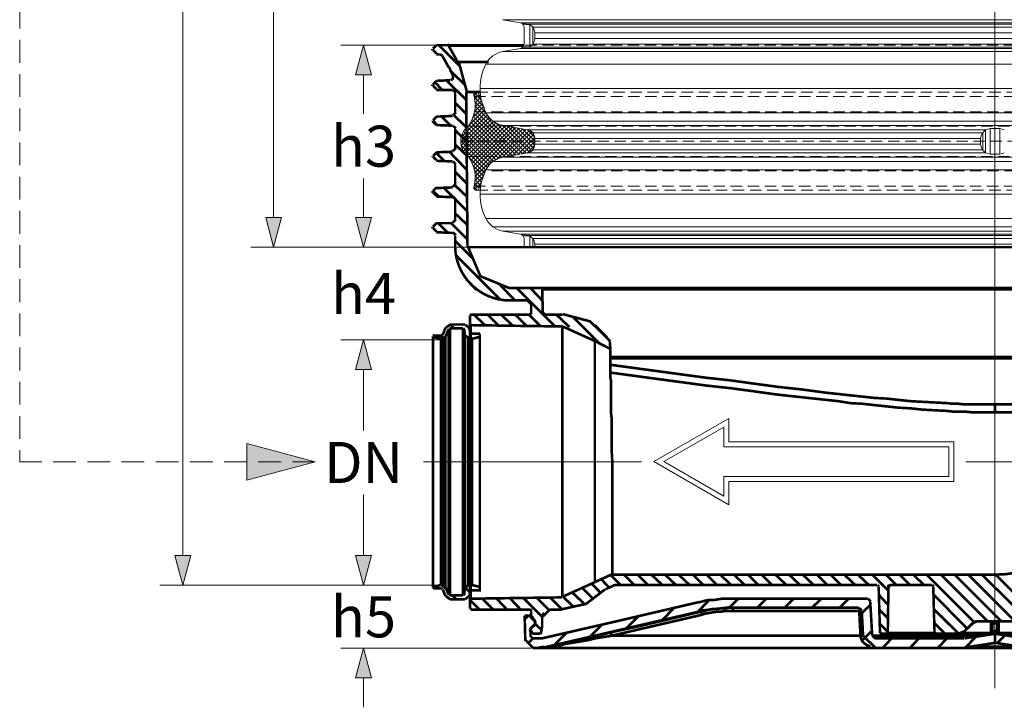
# Model space of a CAD drawing. Units: millimetres. Extents: x -31000 to 52407, y 0 to 29700.
# Drawn here: x 42464 to 46785, y 5734 to 8751 of the extents above; entities that cross this region are included whole.
import ezdxf
from ezdxf.lldxf.tags import DXFTag

# ---------------------------------------------------------------- set-up
doc = ezdxf.new("R2010")
doc.units = ezdxf.units.MM
for name, pattern in [('2', [0.75, 0.5, -0.25]), ('DASHED', [0.75, 0.5, -0.25]), ('VERDECKT', [9.525, 6.35, -3.175])]:
    doc.linetypes.add(name, pattern=pattern)
for name, color, linetype, lineweight in [('AM_0', 7, 'ByLayer', 9), ('EvoCentLinija', 160, 'CENTER2', 0), ('EvoDimencion', 109, 'Continuous', 0), ('EvoGofra', 7, 'Continuous', 0), ('EvoGumija', 7, 'Continuous', 0), ('EvoPamatne', 7, 'Continuous', 0), ('EvoShahta', 7, 'Continuous', 0), ('EvoTeksts', 7, 'Continuous', 5), ('None', 7, 'Continuous', 18), ('Pfeil', 7, 'VERDECKT', 15)]:
    doc.layers.add(name, color=color, linetype=linetype, lineweight=lineweight)
doc.styles.add('EVO_N', font='ARIALN.TTF')
doc.styles.get("Standard").update_dxf_attribs({"font": 'arial.ttf'})
tags = doc.linetypes.add('CENTER2', pattern=[28.575, 19.05, -3.175, 3.175, -3.175]).pattern_tags.tags
tags[10:11] = [DXFTag(74, 4), DXFTag(75, 0), DXFTag(340, '0'), DXFTag(46, 0.0), DXFTag(50, 0.0), DXFTag(44, 0.0), DXFTag(45, 0.0)]
tags[8:9] = [DXFTag(74, 4), DXFTag(75, 0), DXFTag(340, '0'), DXFTag(46, 0.0), DXFTag(50, 0.0), DXFTag(44, 0.0), DXFTag(45, 0.0)]
tags[6:7] = [DXFTag(74, 4), DXFTag(75, 0), DXFTag(340, '0'), DXFTag(46, 0.0), DXFTag(50, 0.0), DXFTag(44, 0.0), DXFTag(45, 0.0)]
tags[4:5] = [DXFTag(74, 4), DXFTag(75, 0), DXFTag(340, '0'), DXFTag(46, 0.0), DXFTag(50, 0.0), DXFTag(44, 0.0), DXFTag(45, 0.0)]
doc.dimstyles.new('ALM-EVO', dxfattribs={"dimtxt": 1.2, "dimasz": 1, "dimexe": 0.2, "dimexo": 0.5, "dimtad": 1, "dimtih": 1, "dimdec": 0, "dimtxsty": 'Standard', "dimcen": 0.09, "dimadec": 0, "dimazin": 0, "dimtfac": 1, "dimtofl": 0, "dimtmove": 0, "dimatfit": 3, "dimfxl": 1, "dimlwe": 30, "dimarcsym": 0})
doc.dimstyles.new('EvoArialN-mm', dxfattribs={"dimtxt": 180, "dimasz": 130, "dimexe": 100, "dimexo": 5, "dimgap": 50, "dimtad": 0, "dimtih": 1, "dimtoh": 1, "dimdec": 0, "dimzin": 3, "dimtxsty": 'EVO_N', "dimblk": 'VW_FILLEDARROW', "dimcen": 0, "dimclrd": 256, "dimclre": 256, "dimclrt": 256, "dimadec": 0, "dimazin": 0, "dimtfac": 1, "dimtdec": 0, "dimtofl": 0, "dimtmove": 0, "dimatfit": 3, "dimldrblk": 'VW_FILLEDARROW', "dimfxl": 1, "dimfrac": 2, "dimtolj": 1, "dimtzin": 3, "dimlwd": -1, "dimlwe": -1, "dimarcsym": 0})

# ---------------------------------------------------------------- blocks, each defined once
blk = doc.blocks.new('VW_FILLEDARROW')
at = {"linetype": 'ByBlock', "lineweight": 0}
blk.add_hatch(color=0, dxfattribs=at).paths.add_polyline_path([(-1, 0.268), (0, 0), (-1, -0.268)])
at = {"layer": 'None', "color": 0, "lineweight": 5}
blk.add_lwpolyline([(-1, 0.268), (0, 0), (-1, -0.268)], close=True, dxfattribs=at)
blk = doc.blocks.new('*D35')
at = {"layer": 'Defpoints', "color": 0}
for p in [(43578.2, 17491), (44724.3, 17491), (44677.7, 7753.2)]:
    blk.add_point(p, dxfattribs=at)
at = {"layer": 'EvoDimencion', "lineweight": 0}
for p, q in [((44719.3, 17491), (43478.2, 17491)), ((43578.2, 17361), (43578.2, 12762.1)), ((43578.2, 7883.2), (43578.2, 12482.1)), ((44672.7, 7753.2), (43478.2, 7753.2))]:
    blk.add_line(p, q, dxfattribs=at)
at = {"layer": 'EvoDimencion', "lineweight": 0, "xscale": 130, "yscale": 130, "zscale": 130}
for p, rotation in [((43578.2, 17491), 90), ((43578.2, 7753.2), 270)]:
    blk.add_blockref('VW_FILLEDARROW', p, dxfattribs=dict(at, rotation=rotation))
at = {"layer": 'EvoDimencion', "insert": (43578.2, 12622.1), "char_height": 180, "attachment_point": 5, "style": 'EVO_N'}
blk.add_mtext('\\A1;L', dxfattribs=at)
blk = doc.blocks.new('*D36')
at = {"layer": 'Defpoints', "color": 0}
for p in [(44593.6, 21063.9), (43179.5, 6270.9), (44316.4, 6270.9)]:
    blk.add_point(p, dxfattribs=at)
at = {"layer": 'EvoDimencion', "lineweight": 0}
for p, q in [((44588.6, 21063.9), (43079.5, 21063.9)), ((43179.5, 20933.9), (43179.5, 13807.4)), ((43179.5, 6400.9), (43179.5, 13527.4)), ((44311.4, 6270.9), (43079.5, 6270.9))]:
    blk.add_line(p, q, dxfattribs=at)
at = {"layer": 'EvoDimencion', "lineweight": 0, "xscale": 130, "yscale": 130, "zscale": 130}
for p, rotation in [((43179.5, 21063.9), 90), ((43179.5, 6270.9), 270)]:
    blk.add_blockref('VW_FILLEDARROW', p, dxfattribs=dict(at, rotation=rotation))
at = {"layer": 'EvoDimencion', "insert": (43179.5, 13667.4), "char_height": 180, "attachment_point": 5, "style": 'EVO_N'}
blk.add_mtext('\\A1;H', dxfattribs=at)
blk = doc.blocks.new('*D40')
at = {"layer": 'Defpoints', "color": 0}
for p in [(43972.9, 7346.2), (44320.7, 7346.2), (44317.8, 6270.9)]:
    blk.add_point(p, dxfattribs=at)
at = {"layer": 'EvoDimencion', "lineweight": 0}
for p, q in [((44315.7, 7346.2), (43872.9, 7346.2)), ((43972.9, 7216.2), (43972.9, 6948.6)), ((43972.9, 6400.9), (43972.9, 6668.6)), ((44312.8, 6270.9), (43872.9, 6270.9))]:
    blk.add_line(p, q, dxfattribs=at)
at = {"layer": 'EvoDimencion', "lineweight": 0, "xscale": 130, "yscale": 130, "zscale": 130}
for p, rotation in [((43972.9, 7346.2), 90), ((43972.9, 6270.9), 270)]:
    blk.add_blockref('VW_FILLEDARROW', p, dxfattribs=dict(at, rotation=rotation))
at = {"layer": 'EvoDimencion', "insert": (43972.9, 6808.6), "char_height": 180, "attachment_point": 5, "style": 'EVO_N'}
blk.add_mtext('\\A1;DN', dxfattribs=at)
blk = doc.blocks.new('A$C3E26286E')
at = {"layer": 'Pfeil', "color": 10, "linetype": 'ByBlock', "lineweight": 0, "ltscale": 0.05}
for p, q in [((45, 12.66), (45, 17.32)), ((60, 8.66), (45, 17.32)), ((46, 11.66), (46, 15.59)), ((58, 8.66), (46, 15.59)), ((0, 12.66), (45, 12.66)), ((0, 4.66), (0, 12.66)), ((1, 5.66), (1, 11.66)), ((1, 11.66), (46, 11.66)), ((60, 8.66), (45, 0)), ((58, 8.66), (46, 1.73)), ((45, 4.66), (0, 4.66)), ((46, 5.66), (1, 5.66)), ((45, 0), (45, 4.66)), ((46, 1.73), (46, 5.66))]:
    blk.add_line(p, q, dxfattribs=at)
blk = doc.blocks.new('*D43')
at = {"layer": 'Defpoints', "color": 0}
for p in [(44677.7, 7753.2), (43972.9, 7346.2), (44255.3, 7346.2)]:
    blk.add_point(p, dxfattribs=at)
at = {"layer": 'EvoDimencion', "lineweight": 0}
for p, q in [((43972.9, 7883.2), (43972.9, 8013.2)), ((44672.7, 7753.2), (43872.9, 7753.2)), ((44250.3, 7346.2), (43872.9, 7346.2)), ((43972.9, 7216.2), (43972.9, 7086.2))]:
    blk.add_line(p, q, dxfattribs=at)
at = {"layer": 'EvoDimencion', "lineweight": 0, "xscale": 130, "yscale": 130, "zscale": 130}
for p, rotation in [((43972.9, 7753.2), 270), ((43972.9, 7346.2), 90)]:
    blk.add_blockref('VW_FILLEDARROW', p, dxfattribs=dict(at, rotation=rotation))
at = {"layer": 'EvoDimencion', "insert": (43972.9, 7549.7), "char_height": 180, "attachment_point": 5, "style": 'EVO_N'}
blk.add_mtext('\\A1;h4', dxfattribs=at)
blk = doc.blocks.new('*D44')
at = {"layer": 'Defpoints', "color": 0}
for p in [(44317.8, 6270.9), (43972.6, 5994.4), (44714.1, 5994.4)]:
    blk.add_point(p, dxfattribs=at)
at = {"layer": 'EvoDimencion', "lineweight": 0}
for p, q in [((43972.6, 6400.9), (43972.6, 6530.9)), ((44312.8, 6270.9), (43872.6, 6270.9)), ((44709.1, 5994.4), (43872.6, 5994.4)), ((43972.6, 5864.4), (43972.6, 5734.4))]:
    blk.add_line(p, q, dxfattribs=at)
at = {"layer": 'EvoDimencion', "lineweight": 0, "xscale": 130, "yscale": 130, "zscale": 130}
for p, rotation in [((43972.6, 6270.9), 270), ((43972.6, 5994.4), 90)]:
    blk.add_blockref('VW_FILLEDARROW', p, dxfattribs=dict(at, rotation=rotation))
at = {"layer": 'EvoDimencion', "insert": (43972.6, 6131.2), "char_height": 180, "attachment_point": 5, "style": 'EVO_N'}
blk.add_mtext('\\A1;h5', dxfattribs=at)
blk = doc.blocks.new('*D47')
at = {"layer": 'Defpoints', "color": 0}
for p in [(44292.8, 8639.7), (43972.9, 7753.2), (44677.7, 7753.2)]:
    blk.add_point(p, dxfattribs=at)
at = {"layer": 'EvoDimencion', "lineweight": 0}
for p, q in [((44287.8, 8639.7), (43872.9, 8639.7)), ((43972.9, 8509.7), (43972.9, 8338.4)), ((43972.9, 7883.2), (43972.9, 8054.6)), ((44672.7, 7753.2), (43872.9, 7753.2))]:
    blk.add_line(p, q, dxfattribs=at)
at = {"layer": 'EvoDimencion', "lineweight": 0, "xscale": 130, "yscale": 130, "zscale": 130}
for p, rotation in [((43972.9, 8639.7), 90), ((43972.9, 7753.2), 270)]:
    blk.add_blockref('VW_FILLEDARROW', p, dxfattribs=dict(at, rotation=rotation))
at = {"layer": 'EvoDimencion', "insert": (43972.9, 8196.5), "char_height": 180, "attachment_point": 5, "style": 'EVO_N'}
blk.add_mtext('\\A1;h3', dxfattribs=at)

msp = doc.modelspace()

# ---------------------------------------------------------------- hatches: boundary and pattern name
at = {"layer": 'EvoGofra', "true_color": 0x5538d6}
h = msp.add_hatch(dxfattribs=at)
h.set_pattern_fill('ANSI37', color=173, scale=4, style=0)
h.set_pattern_definition([(45, (694.404, 23026.005), (-8.980256, 8.980256), []), (135, (694.404, 23026.005), (-8.980256, -8.980256), [])])
h.paths.add_polyline_path([(44399.4, 8217.8, -0.236461), (44433, 8284.9, 0.217341), (44458.7, 8414.6, -1.178317), (44480.4, 8423.5), (44489.9, 8397.1, 0.061129), (44509.4, 8343.3, 0.116298), (44540.4, 8306.7, 0.116298), (44584.4, 8287.8), (44691.9, 8268.8, -0.176327), (44715.1, 8255.4, -0.176327), (44724.3, 8230.2), (44724.3, 8217.8), (44724.3, 8205.4, -0.176327), (44715.1, 8180.2, -0.176327), (44691.9, 8166.8), (44584.4, 8147.9, 0.116298), (44540.4, 8129, 0.116298), (44509.4, 8092.4, 0.061129), (44489.9, 8038.6), (44480.4, 8012.2, -1.178317), (44458.7, 8021, 0.217341), (44433, 8150.8, -0.236461)])

# ---------------------------------------------------------------- linework, layer by layer
at = {"layer": 'AM_0', "color": 0, "lineweight": -3}
for centre, radius, start, end in [((44602.5, 8390.5), 104.4, 206.9315, 260), ((44685.2, 8230.2), 39.1, 0, 80), ((44685.2, 8205.4), 39.1, 280, 0), ((44602.5, 8045.1), 104.4, 100, 153.0685)]:
    msp.add_arc(centre, radius, start, end, dxfattribs=at)
at = {"layer": 'EvoCentLinija', "linetype": 'CENTER2', "ltscale": 10}
for p, q in [((46743.7, 21288.1), (46743.7, 5819)), ((44236, 6811.1), (45193.1, 6811.1)), ((46615.3, 6811.1), (47689.8, 6811.1))]:
    msp.add_line(p, q, dxfattribs=at)
at = {"layer": 'EvoGumija', "color": 8, "linetype": 'DASHED', "ltscale": 100}
for p, q in [((44468.8, 8432.7), (48222.8, 8432.7)), ((44458.7, 8414.6), (48208.7, 8414.6)), ((44459.9, 8346.9), (48136.5, 8346.9)), ((44433, 8284.9), (48052.9, 8284.9)), ((44399.4, 8217.8), (47966.6, 8217.8)), ((44433, 8150.8), (47900.2, 8150.8)), ((44459.9, 8088.7), (47853.1, 8088.7)), ((44458.7, 8021), (47812.9, 8021)), ((44468.8, 8002.9), (47803.7, 8002.9))]:
    msp.add_line(p, q, dxfattribs=at)
at = {"layer": 'EvoGumija'}
for p, q in [((44480.4, 8423.5), (44509.4, 8343.3)), ((44509.4, 8092.4), (44480.4, 8012.2))]:
    msp.add_line(p, q, dxfattribs=at)
for centre, radius, start, end in [((44468.8, 8420.8), 11.9, 12.9159, 211.6351), ((44303.7, 8377.9), 159.3, 324.2815, 13.3295), ((44483.1, 8217.8), 83.7, 126.7846, 233.2154), ((44303.7, 8057.8), 159.3, 346.6705, 35.7185), ((44468.8, 8014.8), 11.9, 148.3649, 347.0841)]:
    msp.add_arc(centre, radius, start, end, dxfattribs=at)
at = {"layer": 'EvoPamatne', "color": 8, "linetype": 'DASHED', "ltscale": 100}
msp.add_line((48257.5, 8639.7), (44677.7, 8639.7), dxfattribs=at)
at = {"layer": 'EvoPamatne', "extrusion": (0, 0, -1), "const_width": 11.4}
for points in [[(-44292.8, 8639.7), (-44277.9, 8624.1)], [(-44292.2, 8639.7), (-44292.2, 8639.7), (-44340.6, 8639.7)], [(-44348.2, 8639), (-44341.8, 8642.6)], [(-44340.6, 8639.7), (-44677.7, 8639.7)], [(-44677.7, 8636.9), (-44346.3, 8636.9)], [(-44275.1, 8622.6), (-44275.1, 8616.9)], [(-44277.9, 8618.4), (-44293.1, 8602.7)], [(-44292.2, 8599.8), (-44306.4, 8599.8)], [(-44319, 8593.4), (-44308.3, 8599.8)], [(-44386.2, 8565.6), (-44346.3, 8636.9)], [(-44317.8, 8594.1), (-44346.3, 8542.8)], [(-44426.1, 8435.7), (-44390.1, 8567.8)], [(-44386.2, 8565.6), (-44521.7, 8565.6)], [(-44366.3, 8503.2), (-44348.1, 8543.5)], [(-44293.1, 8483), (-44277.9, 8467.3)], [(-44352, 8485.8), (-44292.2, 8483)], [(-44353.9, 8485.8), (-44364, 8491.3), (-44365.6, 8502.7)], [(-44275.1, 8465.9), (-44275.1, 8460.2)], [(-44277.9, 8461.6), (-44293.1, 8445.9)], [(-44292.2, 8443.1), (-44363.4, 8443.1)], [(-44377.7, 8430.2), (-44365.3, 8443)], [(-44374.8, 8428.8), (-44374.8, 8343.3)], [(-44429, 7753.2), (-44423.3, 8434.5)], [(-44423.3, 8434.5), (-44484.1, 8434.5)], [(-44365.3, 8331.9), (-44377.7, 8344.7)], [(-44275.1, 8309.1), (-44275.1, 8306.2)], [(-44275.1, 8306.2), (-44292.2, 8289.1)], [(-44293.1, 8326.2), (-44277.9, 8310.5)], [(-44277.9, 8307.7), (-44293.1, 8292)], [(-44363.4, 8329), (-44292.2, 8326.2)], [(-44292.2, 8289.1), (-44363.4, 8286.3)], [(-44377.7, 8273.4), (-44365.3, 8286.3)], [(-44374.8, 8272), (-44374.8, 8186.5)], [(-44293.1, 8169.4), (-44277.9, 8153.7)], [(-44363.4, 8172.2), (-44292.2, 8169.4)], [(-44365.3, 8175.1), (-44377.7, 8187.9)], [(-44275.1, 8152.3), (-44275.1, 8149.4)], [(-44277.9, 8150.9), (-44293.1, 8135.2)], [(-44292.2, 8132.3), (-44363.4, 8129.5)], [(-44377.7, 8116.7), (-44365.3, 8129.5)], [(-44374.8, 8115.2), (-44374.8, 8029.7)], [(-44275.1, 7998.4), (-44275.1, 7992.7)], [(-44275.1, 8001.2), (-44303.6, 7975.6)], [(-44293.1, 8015.5), (-44277.9, 7999.8)], [(-44277.9, 7994.1), (-44293.1, 7978.4)], [(-44363.4, 8015.5), (-44292.2, 8012.6)], [(-44365.3, 8018.3), (-44377.7, 8031.1)], [(-44292.2, 7975.6), (-44363.4, 7972.7)], [(-44377.7, 7962.7), (-44365.3, 7975.5)], [(-44374.8, 7961.3), (-44374.8, 7872.9)], [(-44363.4, 7858.7), (-44292.2, 7858.7)], [(-44365.3, 7861.5), (-44377.7, 7874.4)], [(-44275.1, 7841.6), (-44275.1, 7835.9)], [(-44293.1, 7858.7), (-44277.9, 7843)], [(-44277.9, 7837.3), (-44293.1, 7821.6)], [(-44292.2, 7818.8), (-44363.4, 7815.9)], [(-44377.7, 7805.9), (-44365.3, 7818.8)], [(-44374.8, 7804.5), (-44374.8, 7753.2)], [(-44431.9, 7752.8), (-44485.5, 7626), (-44612.9, 7573.6)], [(-44429, 7753.2), (-47724.7, 7753.2)], [(-44423.3, 7613.5), (-44468.9, 7565.1)], [(-44611.4, 7573.6), (-44751.1, 7573.6)], [(-44759.7, 7569.5), (-44752.5, 7576.5)], [(-44759.7, 7465.3), (-44756.8, 7567.9), (-47703.5, 7567.9)], [(-44751.1, 7573.6), (-47703.8, 7573.6)], [(-44611.4, 7519.5), (-44688.4, 7519.5)], [(-44711.2, 7500.9), (-44689.8, 7522.3)], [(-44708.4, 7499.5), (-44708.4, 7465.3)], [(-44440.4, 7414), (-44440.4, 7453.9)], [(-44444.7, 7459.6), (-44440.4, 7455.3)], [(-44443.3, 7456.7), (-44702.7, 7456.7)], [(-44704.1, 7459.6), (-44711.2, 7466.7)], [(-44759.7, 7459.6), (-44759.7, 7462.4)], [(-44759.7, 7462.4), (-44759.7, 7459.6)], [(-44759.7, 7466.6), (-44766.8, 7459.6)], [(-44765.4, 7456.7), (-44845.2, 7456.7)], [(-45055.9, 7340.8), (-44967, 7427.8), (-44846.6, 7459.6)], [(-44332.1, 7399.7), (-44320.7, 7368.4)], [(-44332.1, 7359.8), (-44346.3, 7394)], [(-44353.5, 7414), (-44333.4, 7399.9)], [(-44346.3, 6228.1), (-44346.3, 7394)], [(-44353.5, 7396.9), (-44349.4, 7394.1)], [(-44352, 7396.9), (-44352, 6225.3)], [(-44417.6, 7414), (-44352, 7414)], [(-44352, 7396.9), (-44409, 7396.9)], [(-44409, 6225.3), (-44409, 7396.9)], [(-44414.7, 7393.1), (-44410.5, 7396.9)], [(-44414.8, 7394), (-44414.8, 6228.1)], [(-44414.8, 7394), (-44417.6, 7362.7)], [(-44440.3, 7394.8), (-44419, 7414)], [(-44440.4, 7379.8), (-44437.6, 7394)], [(-44440.4, 6208.2), (-44440.4, 7414)], [(-44440.4, 7415.4), (-44444.6, 7411.1)], [(-44440.4, 7414), (-44443.3, 7411.1)], [(-44443.3, 7411.1), (-44443.3, 6211)], [(-44845.2, 6216.7), (-44845.2, 7405.4), (-44443.3, 7411.1)], [(-44989.1, 7340.9), (-44846.6, 7405.4)], [(-44987.7, 7411.1), (-45041.9, 7357)], [(-44277.9, 7362.7), (-44277.9, 7359.8), (-44312.1, 7351.3), (-44320.7, 7351.3)], [(-44277.9, 6262.3), (-44277.9, 7359.8)], [(-44282.2, 7368.4), (-44277.9, 7364.1)], [(-44315, 7365.5), (-44280.8, 7365.5)], [(-44312.1, 6270.9), (-44312.1, 7351.3)], [(-44316.4, 7368.4), (-44320.4, 7371.2)], [(-44320.7, 6270.9), (-44320.7, 7351.3)], [(-44320.7, 7351.3), (-44334.2, 7362.6)], [(-44332.1, 7359.8), (-44332.1, 6262.3)], [(-44417.6, 6259.5), (-44417.6, 7362.7)], [(-44420.5, 7365.6), (-44433.3, 7354.1)], [(-44431.9, 7351.3), (-44431.9, 6270.9)], [(-44431.9, 7351.3), (-44449, 7351.3)], [(-44443.3, 7380.8), (-44447.5, 7376.9)], [(-44449, 6270.9), (-44449, 7351.3), (-44483.2, 7359.8)], [(-44483.2, 7374.1), (-44446.1, 7374.1)], [(-44483.2, 7359.8), (-44483.2, 7374.1)], [(-44483.2, 6262.3), (-44483.2, 7359.8)], [(-44989.1, 7340.9), (-45057.5, 7306)], [(-44987.7, 6282.3), (-44987.7, 7339.9)], [(-45056.1, 7305.7), (-45053.3, 7339.9)], [(-45056.1, 7305.7), (-45056.1, 7302.8), (-45056.1, 7300), (-45056.1, 7297.1), (-45056.1, 7294.3), (-45056.1, 7291.4), (-45056.1, 7288.6), (-45056.1, 7282.9), (-45056.1, 7280), (-45056.1, 7277.2), (-45056.1, 7271.5), (-45056.1, 7268.6), (-45056.1, 7262.9), (-45056.1, 7257.2), (-45056.1, 7251.5), (-45056.1, 7245.8), (-45056.1, 7240.1), (-45056.1, 7234.4), (-45056.1, 7228.7), (-45056.1, 7223), (-45056.1, 7214.4), (-45056.1, 7208.7), (-45056.1, 7200.2), (-45056.1, 7191.6), (-45056.1, 7185.9), (-45056.1, 7177.4), (-45059, 7168.8), (-45059, 7160.3), (-45059, 7151.7), (-45059, 7143.2), (-45059, 7134.6), (-45059, 7123.2), (-45059, 7114.7), (-45059, 7106.1), (-45059, 7094.7), (-45059, 7086.2), (-45059, 7074.8), (-45059, 7066.2), (-45059, 7043.4), (-45059, 7023.5), (-45061.8, 7000.7), (-45061.8, 6977.8), (-45061.8, 6955), (-45061.8, 6932.2), (-45061.8, 6906.6), (-45061.8, 6883.8), (-45061.8, 6858.1), (-45064.7, 6809.7)], [(-45056.1, 7271.5), (-47703.3, 7271.5)], [(-47703.5, 7265.8), (-45056.1, 7265.8)], [(-45056.1, 7237.3), (-45267.1, 7208.7), (-45478, 7180.2), (-45583.5, 7168.8), (-45686.1, 7154.6), (-45791.6, 7140.3), (-45897.1, 7128.9), (-46002.5, 7114.7), (-46056.7, 7109), (-46108, 7103.3), (-46162.2, 7097.6), (-46213.5, 7091.9), (-46267.6, 7089), (-46319, 7083.3), (-46373.1, 7077.6), (-46424.4, 7074.8), (-46478.6, 7071.9), (-46532.7, 7069.1), (-46558.4, 7066.2), (-46584.1, 7066.2), (-46609.7, 7063.4), (-46638.2, 7063.4), (-46689.5, 7063.4), (-46743.7, 7063.4)], [(-46743.7, 7029.2), (-46689.5, 7029.2), (-46638.2, 7029.2), (-46609.7, 7032), (-46584.1, 7032), (-46558.4, 7032), (-46532.7, 7034.9), (-46478.6, 7037.7), (-46424.4, 7040.6), (-46373.1, 7046.3), (-46319, 7049.1), (-46267.6, 7054.8), (-46213.5, 7060.5), (-46162.2, 7066.2), (-46108, 7069.1), (-46056.7, 7077.6), (-46002.5, 7083.3), (-45897.1, 7094.7), (-45791.6, 7106.1), (-45689, 7120.4), (-45583.5, 7134.6), (-45478, 7146), (-45372.6, 7160.3), (-45267.1, 7174.5), (-45056.1, 7203)], [(-46743.7, 7063.4), (-46743.7, 7029.2)], [(-46743.7, 7063.4), (-47265.4, 7063.4)], [(-47236.8, 7029.2), (-46743.7, 7029.2)], [(-45064.7, 6809.7), (-45064.7, 6316.5)], [(-45066.1, 6319.4), (-44990.1, 6284.9)], [(-45064.7, 6316.5), (-46743.7, 6316.5)], [(-44320.7, 6270.9), (-44312.1, 6270.9), (-44277.9, 6262.3), (-44277.9, 6259.5)], [(-44317.8, 6270.9), (-44337.8, 6250.9)], [(-44334.2, 6262.5), (-44322.1, 6270.9)], [(-44433.3, 6270.9), (-44420.5, 6259.4)], [(-44446.1, 6248.1), (-44483.2, 6248.1), (-44483.2, 6262.3), (-44449, 6270.9), (-44431.9, 6270.9)], [(-44846.6, 6219.6), (-44989.1, 6284.1)], [(-45074.7, 6270.9), (-45034.4, 6252.2)], [(-45073.2, 6270.9), (-46227.7, 6270.9)], [(-46236.3, 6263.9), (-46229.2, 6270.9)], [(-46284.7, 6270.9), (-46281.9, 6268), (-46279, 6268), (-46279, 6265.2), (-46276.2, 6265.2), (-46276.2, 6262.3)], [(-46283.3, 6270.9), (-46276.2, 6263.9)], [(-46281.9, 6270.9), (-46467.2, 6270.9)], [(-46475.7, 6263.9), (-46468.6, 6270.9)], [(-44277.9, 6260.9), (-44282.2, 6256.6)], [(-44280.8, 6256.6), (-44315, 6256.6)], [(-44320.4, 6253.8), (-44316.4, 6256.6)], [(-44320.7, 6250.9), (-44332.1, 6222.4)], [(-44346.3, 6228.1), (-44332.1, 6262.3)], [(-44333.4, 6222.3), (-44353.5, 6208.2)], [(-44349.4, 6228.1), (-44353.5, 6225.3)], [(-44409, 6225.3), (-44352, 6225.3)], [(-44410.5, 6225.3), (-44414.7, 6229.1)], [(-44417.6, 6259.5), (-44414.8, 6228.1)], [(-44419, 6208.2), (-44440.3, 6227.3)], [(-44437.6, 6228.1), (-44440.4, 6242.4)], [(-44447.5, 6248.1), (-44443.3, 6244.3)], [(-44443.3, 6211), (-44845.2, 6216.7)], [(-44846.6, 6165.4), (-44949.3, 6188.1), (-45032.9, 6252)], [(-46239.1, 6060), (-46233.4, 6262.3)], [(-46273.3, 6060), (-46276.2, 6262.3)], [(-46478.6, 6062.8), (-46472.9, 6262.3)], [(-44352, 6208.2), (-44417.6, 6208.2)], [(-44440.4, 6168.3), (-44440.4, 6208.2)], [(-44444.6, 6213.9), (-44440.4, 6209.6)], [(-45586.3, 6211), (-45566.4, 6211), (-45546.4, 6211), (-45529.3, 6208.2), (-45509.4, 6205.3), (-45489.4, 6205.3), (-45472.3, 6202.5), (-45452.4, 6196.8), (-45435.3, 6193.9), (-45056.1, 6105.6), (-44756.8, 6037.1), (-44754, 6037.1), (-44751.1, 6037.1), (-44748.3, 6037.1), (-44742.6, 6037.1)], [(-45587.8, 6174), (-45445.1, 6157.7)], [(-46185, 6211), (-45586.3, 6211)], [(-46199.2, 6198.8), (-46186.4, 6211)], [(-46204.9, 6048.5), (-46196.4, 6196.8)], [(-44440.4, 6169.7), (-44444.7, 6165.4)], [(-44702.7, 6162.6), (-44443.3, 6162.6)], [(-44679.9, 6136.9), (-44682.7, 6025.7)], [(-44679.9, 6119.8), (-44697, 6136.9)], [(-44697, 6136.9), (-44679.9, 6136.9)], [(-44703.4, 6137.7), (-44698.4, 6139.8)], [(-44719.8, 6117), (-44702.7, 6134.1)], [(-44711.2, 6158.3), (-44704.1, 6165.4)], [(-44708.4, 6156.9), (-44708.4, 6134.1)], [(-44711.2, 6135.5), (-44719.3, 6120.2)], [(-44765.4, 6148.3), (-44762.5, 6145.5), (-44762.5, 6142.6), (-44759.7, 6139.8), (-44759.7, 6136.9), (-44759.7, 6134.1), (-44756.8, 6131.2)], [(-44792.5, 6165.4), (-44759.7, 6132.8)], [(-44765.4, 5997.2), (-45443.8, 6154)], [(-44765.4, 5997.2), (-44785.3, 5997.2), (-44788.2, 6000.1), (-44793.9, 6000.1), (-44799.6, 6002.9), (-44808.1, 6002.9), (-44816.7, 6005.8), (-44830.9, 6008.6), (-44848, 6014.3), (-44865.1, 6017.2), (-44882.2, 6020), (-44916.5, 6028.6), (-44950.7, 6037.1), (-44984.9, 6045.7), (-45021.9, 6054.3), (-45056.1, 6062.8), (-45081.8, 6068.5), (-45187.3, 6091.3), (-45452.4, 6154), (-45443.8, 6154)], [(-44791, 6162.6), (-44845.2, 6162.6)], [(-45594.9, 6156.9), (-45577.8, 6156.9), (-45557.8, 6156.9), (-45540.7, 6154), (-45523.6, 6154), (-45506.5, 6151.2), (-45489.4, 6148.3), (-45472.3, 6145.5), (-45455.2, 6139.8), (-45061.8, 6048.5)], [(-45457.9, 6141.9), (-45453.2, 6154.7)], [(-45452.4, 6154), (-45469.5, 6156.9), (-45486.6, 6162.6), (-45503.7, 6165.4), (-45520.8, 6165.4), (-45537.9, 6168.3), (-45557.8, 6168.3), (-45574.9, 6171.1), (-45592, 6171.1)], [(-45586.3, 6171.1), (-46145.1, 6171.1)], [(-45594.7, 6157.9), (-45593, 6171.2)], [(-46147.9, 6156.9), (-45594.9, 6156.9)], [(-46153.6, 6045.7), (-46153.6, 6048.5), (-46147.9, 6156.9)], [(-46159.3, 6158.9), (-46146.5, 6171.1)], [(-46150.6, 6158.3), (-46149.2, 6171.5)], [(-46149.6, 6158), (-46159, 6158.5)], [(-46159.3, 6156.9), (-46165, 6045.7)], [(-46236.3, 6162.6), (-46273.3, 6125.5)], [(-44702.7, 6077.1), (-44725.5, 6099.9)], [(-44710, 6083), (-44727.8, 6099.3), (-44719, 6121.8)], [(-44728.3, 6105.1), (-44722.1, 6119.3)], [(-44756.8, 6131.2), (-44756.8, 6088.5), (-44751.1, 6060)], [(-46236.3, 6102.7), (-46273.3, 6065.7)], [(-46609.7, 6068.5), (-46643.9, 6102.7)], [(-46609.7, 6068.5), (-46646.8, 6102.7), (-46643.9, 6102.7)], [(-46609.7, 6068.5), (-46646.8, 6102.7)], [(-46646.8, 6102.7), (-46646.8, 6105.6), (-46649.6, 6105.6), (-46649.6, 6108.4), (-46652.5, 6108.4), (-46655.3, 6108.4), (-46658.2, 6108.4), (-46661, 6111.3)], [(-46659.6, 6111.3), (-46644.5, 6105)], [(-46658.2, 6111.3), (-46826.4, 6111.3)], [(-46726.6, 6108.4), (-46726.6, 6111.3)], [(-46726.6, 6071.4), (-46726.6, 6108.4)], [(-46726.8, 6111.1), (-46735.2, 6105.7)], [(-46732.3, 6111.3), (-46732.3, 6108.4), (-46732.3, 6105.6), (-46732.3, 6102.7)], [(-46732.3, 6102.7), (-46732.3, 6068.5)], [(-46752.2, 6068.5), (-46755.1, 6102.7), (-46732.3, 6102.7)], [(-46755.1, 6102.7), (-46755.1, 6105.6), (-46755.1, 6108.4), (-46755.1, 6111.3)], [(-46755.1, 6105.7), (-46763.5, 6111.1)], [(-46760.8, 6111.3), (-46760.8, 6108.4)], [(-46760.8, 6108.4), (-46760.8, 6071.4)], [(-44702.7, 6074.2), (-44702.7, 6077.1)], [(-44705.5, 6065.7), (-44702.7, 6074.2)], [(-44705.5, 6042.8), (-44705.5, 6065.7)], [(-44709.2, 6082.7), (-44706.1, 6080.7), (-44705.8, 6077)], [(-44714.1, 6057.1), (-44705.5, 6077.1)], [(-44708.4, 6067.1), (-44707.9, 6069.5)], [(-44714.3, 6059.9), (-44718.3, 6057.1)], [(-44716.9, 6057.1), (-44748.3, 6057.1)], [(-44749.7, 6057.1), (-44753.9, 6060.6)], [(-46153.6, 6048.5), (-45061.8, 6048.5), (-44990.6, 6037.1), (-44956.4, 6028.6), (-44922.2, 6022.9), (-44888, 6017.2), (-44853.7, 6011.5), (-44836.6, 6005.8), (-44819.5, 6002.9), (-44805.3, 6000.1), (-44796.7, 6000.1), (-44788.2, 5997.2), (-44782.5, 5997.2), (-44776.8, 5997.2), (-44771.1, 5994.4), (-44765.4, 5994.4), (-46216.3, 5994.4)], [(-45061.6, 6050.7), (-45057, 6063.5)], [(-46164, 6048.5), (-46154.4, 6048.3)], [(-46155, 6049.7), (-46164.5, 6050.2)], [(-46165.1, 6047.7), (-46217.8, 5997.2)], [(-46204.9, 6049.4), (-46217.8, 6037.1)], [(-46204.9, 6048.5), (-46669.6, 6048.5)], [(-46239.1, 6061.3), (-46243.4, 6057.1)], [(-46267.6, 6057.1), (-46242, 6057.1)], [(-46269.1, 6057.1), (-46273.3, 6061.3)], [(-46484.3, 6057.1), (-46267.6, 6057.1)], [(-46273.3, 6060), (-46478.6, 6060)], [(-46478.6, 6064.1), (-46485.7, 6057.1)], [(-46581.2, 6057.1), (-46484.3, 6057.1)], [(-46582.6, 6057.1), (-46611.9, 6069.2)], [(-46609.7, 6068.5), (-46609.7, 6068.5), (-46606.9, 6065.7), (-46604, 6062.8), (-46598.3, 6060), (-46595.5, 6060), (-46592.6, 6057.1), (-46589.8, 6057.1), (-46584.1, 6057.1), (-46581.2, 6057.1)], [(-46732.3, 6057.1), (-46581.2, 6057.1)], [(-46595.5, 6060), (-46726.6, 6060)], [(-46745.1, 6057.1), (-46631.7, 6039.9)], [(-46726.6, 6062.8), (-46726.6, 6065.7), (-46726.6, 6068.5), (-46726.6, 6071.4)], [(-46726.6, 6064.1), (-46733.7, 6057.1)], [(-46726.8, 6074.1), (-46735, 6068.6)], [(-46732.3, 6068.5), (-46732.3, 6065.7), (-46732.3, 6062.8), (-46732.3, 6060), (-46732.3, 6057.1)], [(-46752.2, 6057.1), (-46752.2, 6060), (-46752.2, 6062.8), (-46752.2, 6065.7), (-46752.2, 6068.5), (-46732.3, 6068.5)], [(-46752.2, 6057.1), (-46732.3, 6057.1)], [(-46743.7, 6057.1), (-46743.7, 6014.3)], [(-46858.6, 6039.9), (-46745.1, 6057.1)], [(-46753.7, 6057.1), (-46760.8, 6064.1)], [(-46755.2, 6068.6), (-46763.5, 6074.1)], [(-46906.2, 6057.1), (-46752.2, 6057.1)], [(-46760.8, 6071.4), (-46760.8, 6068.5), (-46760.8, 6065.7), (-46760.8, 6062.8)], [(-46760.8, 6060), (-46891.9, 6060)], [(-44685.6, 6026.6), (-44715.5, 5997.2)], [(-44708.4, 6044.3), (-44715.5, 6037.1)], [(-44742.6, 6037.1), (-44714.1, 6037.1)], [(-46196.4, 6000.1), (-46193.5, 6002.9), (-46187.8, 6002.9), (-46185, 6005.8), (-46182.1, 6005.8), (-46179.3, 6008.6), (-46176.4, 6011.5), (-46170.7, 6014.3), (-46167.9, 6017.2), (-46165, 6020), (-46162.2, 6022.9), (-46162.2, 6025.7), (-46159.3, 6028.6), (-46156.5, 6034.3), (-46156.5, 6037.1), (-46153.6, 6042.8), (-46153.6, 6045.7)], [(-46609.7, 6037.1), (-46216.3, 6037.1)], [(-46611.1, 6037.1), (-46631, 6040.1)], [(-46611.1, 5997.2), (-46642.8, 6002)], [(-46745.1, 6017.2), (-46643.5, 6001.8)], [(-46846.7, 6001.8), (-46745.1, 6017.2)], [(-44714.1, 5994.4), (-44742.6, 5994.4)], [(-44785.3, 5997.2), (-44779.6, 5997.2), (-44776.8, 5997.2), (-44771.1, 5994.4), (-44765.4, 5994.4), (-44742.6, 5994.4)], [(-44744, 5997.2), (-44766.8, 5999.8)], [(-44791.8, 5999.7), (-44788.3, 6000)], [(-46216.3, 5994.4), (-46609.7, 5994.4)], [(-46877.7, 5994.4), (-46609.7, 5994.4)], [(-46846.3, 6000.1), (-46641.1, 6000.1)]]:
    msp.add_lwpolyline(points, dxfattribs=at)
at = {"layer": 'EvoPamatne', "color": 10, "extrusion": (0, 0, -1), "const_width": 11.4}
for points in [[(-44303.6, 8639.7), (-44397.6, 8545.7)], [(-44352, 8528.6), (-44420.5, 8463)], [(-44283.6, 8480.1), (-44317.8, 8443.1)], [(-44337.8, 8483), (-44423.3, 8400.3)], [(-44374.8, 8386), (-44423.3, 8337.6)], [(-44315, 8326.2), (-44354.9, 8286.3)], [(-44369.1, 8331.9), (-44426.2, 8277.7)], [(-44374.8, 8266.3), (-44426.2, 8215)], [(-44289.3, 8169.4), (-44329.2, 8129.5)], [(-44349.2, 8172.2), (-44426.2, 8092.4)], [(-44374.8, 8203.6), (-44426.2, 8155.1)], [(-44374.8, 8083.9), (-44426.2, 8032.6)], [(-44323.5, 8015.5), (-44366.3, 7972.7)], [(-44374.8, 8024), (-44429, 7972.7)], [(-44374.8, 7964.2), (-44429, 7910)], [(-44374.8, 7901.4), (-44429, 7850.1)], [(-44300.7, 7858.7), (-44340.6, 7818.8)], [(-44357.7, 7858.7), (-44429, 7787.4)], [(-44374.8, 7781.7), (-44452.5, 7704.1)], [(-44377.7, 7719), (-44574.4, 7522.3)], [(-44568.2, 7592), (-44637.1, 7519.5)], [(-44645.6, 7573.6), (-44813.8, 7405.4)], [(-44705.5, 7573.6), (-44756.8, 7519.5)], [(-44457.5, 7456.7), (-44506, 7411.1)], [(-44517.4, 7456.7), (-44565.8, 7408.3)], [(-44577.2, 7456.7), (-44628.5, 7408.3)], [(-44639.9, 7456.7), (-44691.3, 7405.4)], [(-44699.8, 7456.7), (-44751.1, 7405.4)], [(-44819.5, 7456.7), (-44876.5, 7402.6)], [(-44891.2, 7447.8), (-45007.9, 7331.1)], [(-44354.9, 7414), (-44369.1, 7396.9)], [(-44312.1, 7365.5), (-44323, 7354.6)], [(-45056.1, 6316.5), (-45101.7, 6270.9)], [(-45116, 6316.5), (-45161.6, 6270.9)], [(-45175.9, 6316.5), (-45221.5, 6270.9)], [(-45235.7, 6316.5), (-45284.2, 6270.9)], [(-45295.6, 6316.5), (-45344, 6270.9)], [(-45355.4, 6316.5), (-45403.9, 6270.9)], [(-45418.2, 6316.5), (-45463.8, 6270.9)], [(-45478, 6316.5), (-45523.6, 6270.9)], [(-45537.9, 6316.5), (-45586.3, 6270.9)], [(-45597.8, 6316.5), (-45646.2, 6270.9)], [(-45660.5, 6316.5), (-45706.1, 6270.9)], [(-45720.3, 6316.5), (-45765.9, 6270.9)], [(-45780.2, 6316.5), (-45828.6, 6270.9)], [(-45840.1, 6316.5), (-45888.5, 6270.9)], [(-45899.9, 6316.5), (-45948.4, 6270.9)], [(-45962.6, 6316.5), (-46008.2, 6270.9)], [(-46022.5, 6316.5), (-46068.1, 6270.9)], [(-46082.4, 6316.5), (-46130.8, 6270.9)], [(-46142.2, 6316.5), (-46190.7, 6270.9)], [(-46204.9, 6316.5), (-46276.2, 6245.2)], [(-46264.8, 6316.5), (-46310.4, 6270.9)], [(-46324.7, 6316.5), (-46370.3, 6270.9)], [(-46384.5, 6316.5), (-46433, 6270.9)], [(-46444.4, 6316.5), (-46652.5, 6108.4)], [(-46507.1, 6316.5), (-46712.3, 6111.3)], [(-46567, 6316.5), (-46772.2, 6111.3)], [(-46626.8, 6316.5), (-46834.9, 6108.4)], [(-46686.7, 6316.5), (-46948.9, 6057.1)], [(-46746.5, 6316.5), (-47005.9, 6057.1)], [(-44973.2, 6276.9), (-45016.2, 6233.8)], [(-45015.8, 6296.6), (-45047.6, 6262.3)], [(-44363.4, 6225.3), (-44380.5, 6208.2)], [(-44417.6, 6259.5), (-44440.4, 6239.5)], [(-44888.2, 6238.4), (-44945, 6185.4)], [(-44932, 6258.2), (-44982, 6208.2)], [(-46236.3, 6225.3), (-46273.3, 6185.4)], [(-46475.7, 6228.1), (-46621.1, 6079.9)], [(-44440.4, 6205.3), (-44483.2, 6162.6)], [(-44494.6, 6211), (-44543, 6162.6)], [(-44554.4, 6213.9), (-44602.9, 6162.6)], [(-44614.3, 6213.9), (-44662.8, 6162.6)], [(-44674.2, 6213.9), (-44756.8, 6131.2)], [(-44731.2, 6216.7), (-44785.3, 6162.6)], [(-44791, 6216.7), (-44845.2, 6162.6)], [(-44850.9, 6216.7), (-44894.2, 6175.9)], [(-45441, 6154), (-45489.4, 6205.3)], [(-45577.8, 6171.1), (-45617.7, 6211)], [(-45700.4, 6171.1), (-45740.3, 6211)], [(-45820.1, 6171.1), (-45860, 6211)], [(-45939.8, 6171.1), (-45982.6, 6211)], [(-46062.4, 6171.1), (-46102.3, 6211)], [(-46159.3, 6148.3), (-46199.2, 6185.4)], [(-45124.6, 6079.9), (-45178.7, 6134.1)], [(-45284.2, 6117), (-45335.5, 6171.1)], [(-46475.7, 6165.4), (-46584.1, 6057.1)], [(-44725.5, 6099.9), (-44754, 6074.2)], [(-44967.8, 6045.7), (-45021.9, 6099.9)], [(-46475.7, 6105.6), (-46524.2, 6057.1)], [(-44811, 6008.6), (-44865.1, 6062.8)], [(-46165, 6031.4), (-46202.1, 6068.5)], [(-46612.6, 5994.4), (-46663.9, 6048.5)], [(-46752.2, 6014.3), (-46792.2, 6054.3)], [(-44696.1, 6016.3), (-44716.9, 6037.1)], [(-46250.5, 5994.4), (-46290.4, 6037.1)], [(-46370.3, 5994.4), (-46410.2, 6037.1)], [(-46492.8, 5994.4), (-46532.7, 6037.1)]]:
    msp.add_lwpolyline(points, dxfattribs=at)
at = {"layer": 'EvoPamatne', "extrusion": (0, 0, -1), "const_width": 11.4}
for points in [[(-44374.8, 7753.2, -0.404411), (-44612.9, 7519.5)], [(-46745.1, 6316.5, -0.199588), (-47094.8, 6461.4, -0.206456), (-47236.8, 6809.7)]]:
    msp.add_lwpolyline(points, format="xyb", dxfattribs=at)
at = {"layer": 'EvoShahta'}
for p, q in [((44661.2, 8737.9), (44584.4, 8751.4)), ((44584.4, 8751.4), (46743.7, 8751.4)), ((44661.2, 8737.9), (44691.9, 8732.4)), ((44661.2, 8737.9), (46743.7, 8737.9)), ((44673, 8731), (44702.1, 8729.2)), ((44691.9, 8732.4), (46743.7, 8732.4)), ((44702.1, 8633.8), (44702.1, 8729.2)), ((48903, 8751.4), (46743.7, 8751.4)), ((48826.2, 8737.9), (46743.7, 8737.9)), ((48795.4, 8732.4), (46743.7, 8732.4)), ((44677.7, 8681.5), (44677.7, 8718.2)), ((44715, 8643.9), (44715, 8719.1)), ((44715.1, 8719.1), (46743.7, 8719.1)), ((44724.3, 8681.5), (44724.3, 8693.9)), ((44724.3, 8693.9), (48763.1, 8693.9)), ((48772.2, 8719.1), (46743.7, 8719.1)), ((44677.7, 8681.5), (44677.7, 8644.7)), ((44715, 8643.9), (48772.2, 8643.9)), ((44724.3, 8681.5), (44724.3, 8669.1)), ((44724.3, 8669.1), (48763.1, 8669.1)), ((44661.2, 8625.1), (44584.4, 8611.5)), ((44584.4, 8611.5), (48260.1, 8611.5)), ((44661.2, 8625.1), (44691.9, 8630.5)), ((44661.2, 8625.1), (48258.9, 8625.1)), ((44673, 8631.9), (44702.1, 8633.8)), ((44691.9, 8630.5), (48258.4, 8630.5)), ((44509.4, 8556), (48262.5, 8556)), ((44484, 8449.6), (48233.9, 8449.6)), ((44509.4, 8343.3), (48131.9, 8343.3)), ((44540.4, 8306.7), (48083, 8306.7)), ((44584.4, 8287.8), (48056.8, 8287.8)), ((44691.9, 8268.8), (44584.4, 8287.8)), ((44691.9, 8268.8), (46702.7, 8268.8)), ((44715.1, 8255.4), (46689.8, 8255.4)), ((46689.8, 8180.2), (46689.8, 8255.4)), ((46702.7, 8166.8), (46702.7, 8268.8)), ((46722.9, 8273.5), (46722.9, 8162.1)), ((46764.4, 8273.5), (46764.4, 8162.1)), ((44724.3, 8230.2), (46680.5, 8230.2)), ((44724.3, 8217.8), (44724.3, 8230.2)), ((44724.3, 8205.4), (44724.3, 8217.8)), ((46680.5, 8205.4), (46680.5, 8230.2)), ((44691.9, 8166.8), (44584.4, 8147.9)), ((44691.9, 8166.8), (46702.7, 8166.8)), ((44715.1, 8180.2), (46689.8, 8180.2)), ((44724.3, 8205.4), (46680.5, 8205.4)), ((44540.4, 8129), (47882.3, 8129)), ((44584.4, 8147.9), (47897.8, 8147.9)), ((44509.4, 8092.4), (47855.5, 8092.4)), ((44484, 7986), (47795.7, 7986)), ((44509.4, 7879.6), (47755.3, 7879.6)), ((44540.4, 7843), (47744.7, 7843)), ((44661.2, 7810.6), (44584.4, 7824.1)), ((44584.4, 7824.1), (47739.9, 7824.1)), ((44661.2, 7810.6), (44691.9, 7805.1)), ((44661.2, 7810.6), (47736.6, 7810.6)), ((44673, 7803.7), (44702.1, 7801.9)), ((44677.7, 7753.2), (44677.7, 7790.9)), ((44691.9, 7805.1), (47735.4, 7805.1)), ((44702.1, 7753.2), (44702.1, 7801.9)), ((44715, 7753.2), (44715, 7791.7)), ((44715.1, 7791.7), (47732.4, 7791.7)), ((44677.7, 7753.2), (47724.7, 7753.2)), ((44724.3, 7753.2), (44724.3, 7766.6)), ((44724.3, 7766.6), (47727.3, 7766.6))]:
    msp.add_line(p, q, dxfattribs=at)
for centre, radius, start, end in [((44657.7, 8718.2), 20, 0, 80), ((44685.2, 8693.9), 39.1, 0, 80), ((44657.7, 8644.7), 20, 280, 0), ((44685.2, 8669.1), 39.1, 280, 0), ((44602.5, 8508.7), 104.4, 100, 153.0685), ((44718.8, 8449.6), 234.9, 153.0685, 206.9315), ((44602.5, 8390.5), 104.4, 206.9315, 260), ((44685.2, 8230.2), 39.1, 0, 80), ((46735.5, 8224.2), 55.3, 126.3623, 173.7717), ((46737, 8167.5), 106.9, 86.3887, 108.6852), ((46750.4, 8167.5), 106.9, 71.3148, 93.6113), ((44685.2, 8205.4), 39.1, 280, 0), ((46735.5, 8211.4), 55.3, 186.2283, 233.6377), ((46737, 8268.1), 106.9, 251.3148, 273.6113), ((46750.4, 8268.1), 106.9, 266.3887, 288.6852), ((44602.5, 8045.1), 104.4, 100, 153.0685), ((44718.8, 7986), 234.9, 153.0685, 206.9315), ((44602.5, 7926.9), 104.4, 206.9315, 260), ((44657.7, 7790.9), 20, 0, 80), ((44685.2, 7766.6), 39.1, 0, 80)]:
    msp.add_arc(centre, radius, start, end, dxfattribs=at)
at = {"layer": 'EvoTeksts', "color": 10, "linetype": '2', "ltscale": 200}
msp.add_line((42463.9, 11062.4), (42463.9, 6811.1), dxfattribs=at)

# ---------------------------------------------------------------- block references
at = {"layer": 'EvoTeksts', "color": 10, "xscale": -21.92752736957166, "yscale": 21.92752736957166, "zscale": 21.92752736957166}
msp.add_blockref('A$C3E26286E', (46562.6, 6622.3), dxfattribs=at)

# ---------------------------------------------------------------- dimensions: what is measured, and where the dimension line sits
at = {"layer": 'EvoDimencion'}
for base, p1, p2, text, override, picture, middle in [((43179.5, 6270.9), (44593.6, 21063.9), (44316.4, 6270.9), 'H', {"dimtxsty": 'EVO_N', "dimblk": 'VW_FILLEDARROW', "dimlwd": 0, "dimlwe": 0}, '*D36', (43179.5, 13667.4)), ((43578.2, 17491), (44677.7, 7753.2), (44724.3, 17491), 'L', {"dimtxsty": 'EVO_N', "dimblk": 'VW_FILLEDARROW', "dimlwd": 0, "dimlwe": 0}, '*D35', (43578.2, 12622.1)), ((43972.9, 7753.2), (44292.8, 8639.7), (44677.7, 7753.2), 'h3', {"dimtxsty": 'EVO_N', "dimblk": 'VW_FILLEDARROW', "dimlwd": 0, "dimlwe": 0}, '*D47', (43972.9, 8196.5)), ((43972.9, 7346.2), (44317.8, 6270.9), (44320.7, 7346.2), 'DN', {"dimblk": 'VW_FILLEDARROW', "dimlwd": 0, "dimlwe": 0}, '*D40', (43972.9, 6808.6))]:
    dim = msp.add_linear_dim(base=base, p1=p1, p2=p2, angle=90, text=text, dimstyle='EvoArialN-mm', override=override, dxfattribs=at)
    dim.commit()
    dim.dimension.update_dxf_attribs({"geometry": picture, "text_midpoint": middle})
for base, p1, p2, text, picture, middle in [((43972.9, 7346.2), (44677.7, 7753.2), (44255.3, 7346.2), 'h4', '*D43', (43972.9, 7549.7)), ((43972.6, 5994.4), (44317.8, 6270.9), (44714.1, 5994.4), 'h5', '*D44', (43972.6, 6131.2))]:
    dim = msp.add_linear_dim(base=base, p1=p1, p2=p2, angle=90, text=text, dimstyle='EvoArialN-mm', override={"dimtxsty": 'EVO_N', "dimblk": 'VW_FILLEDARROW', "dimlwd": 0, "dimlwe": 0}, dxfattribs=at)
    dim.commit()
    dim.dimension.update_dxf_attribs({"geometry": picture, "text_midpoint": middle, "dimtype": 160})

# ---------------------------------------------------------------- leaders
at = {"layer": 'EvoTeksts', "color": 10, "linetype": '2', "ltscale": 200}
msp.add_leader([(43760.8, 6811.1), (42463.9, 6811.1)], dimstyle='ALM-EVO', override={"dimasz": 300, "dimtad": 0, "dimclrd": 10, "dimldrblk": 'VW_FILLEDARROW', "dimlwd": 0}, dxfattribs=at)

doc.saveas('drawing.dxf')
